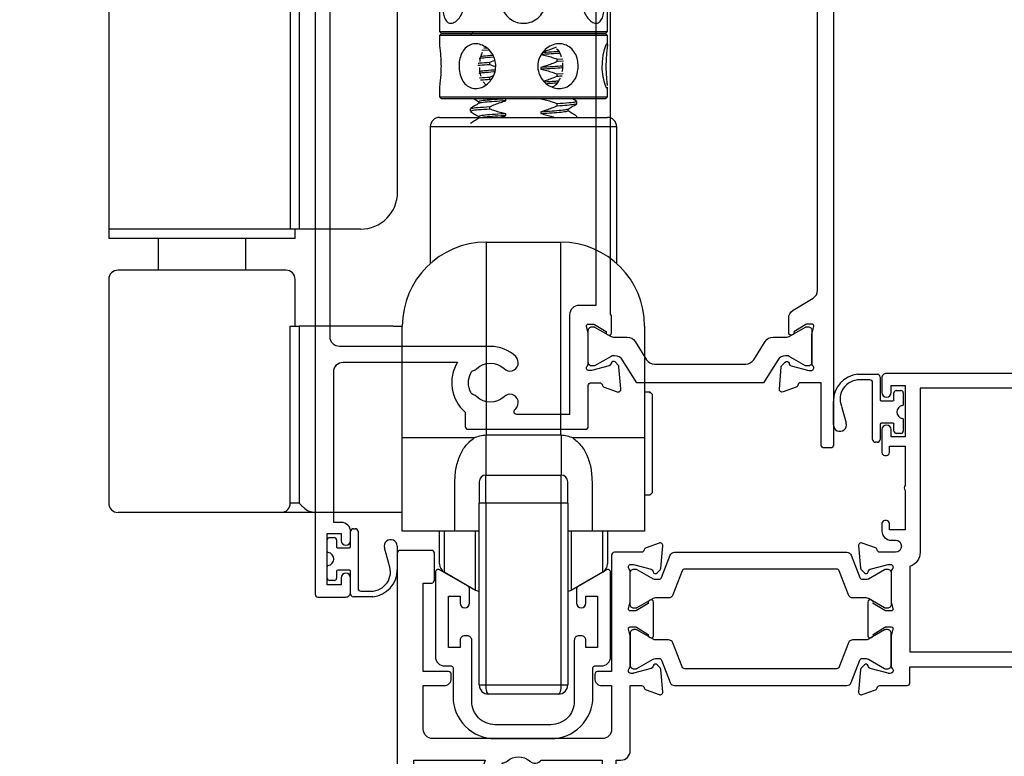
# Model space of a CAD drawing. Units: millimetres. Extents: x 0 to 1863, y -1007 to 568.
# Drawn here: x 91 to 197, y -354 to -275 of the extents above; entities that cross this region are included whole.
import ezdxf
from ezdxf import colors
from ezdxf.entities.mleader import LeaderData, LeaderLine
from ezdxf.math import Vec2, Vec3

# ---------------------------------------------------------------- set-up
doc = ezdxf.new("R2010")
doc.units = ezdxf.units.MM
doc.header["$MEASUREMENT"] = 0
for name, color, linetype in [('26370$0$APL Joinery', 2, 'Continuous'), ('26715$0$APL Joinery', 2, 'Continuous'), ('28070$0$APL Joinery', 2, 'Continuous'), ('APL Joinery', 2, 'Continuous'), ('APL Notes', 7, 'Continuous')]:
    doc.layers.add(name, color=color, linetype=linetype)
doc.styles.add('General notes', font='arial.ttf', dxfattribs={"height": 3.5})

# ---------------------------------------------------------------- blocks, each defined once
blk = doc.blocks.new('Lower Gear 2B')
at = {"layer": 'APL Joinery', "color": 8}
for p, q in [((-1215.52, -299.87), (-1215.52, -353.87)), ((-1196.04, -299.87), (-1196.04, -353.87)), ((-1195.09, -299.87), (-1195.09, -353.87)), ((-1180.02, -326.07), (-1180.02, -332.67)), ((-1162.02, -332.67), (-1162.02, -326.07)), ((-1184.52, -349.87), (-1184.52, -329.87)), ((-1180.02, -332.67), (-1179.82, -332.87)), ((-1180.02, -332.67), (-1171.02, -332.67)), ((-1171.02, -332.67), (-1162.02, -332.67)), ((-1162.22, -332.87), (-1162.02, -332.67)), ((-1179.82, -332.87), (-1180.02, -333.07)), ((-1180.02, -333.07), (-1180.02, -334.1)), ((-1167.18, -333.07), (-1180.02, -333.07)), ((-1179.82, -332.87), (-1167.26, -332.87)), ((-1171.02, -332.87), (-1179.82, -332.87)), ((-1176.41, -332.8), (-1176.72, -332.99)), ((-1162.22, -332.87), (-1171.02, -332.87)), ((-1167.26, -332.87), (-1162.22, -332.87)), ((-1162.02, -333.07), (-1167.18, -333.07)), ((-1162.02, -333.07), (-1162.22, -332.87)), ((-1162.02, -334.1), (-1162.02, -333.07)), ((-1174.64, -334.64), (-1175.49, -334.7)), ((-1175.28, -334.41), (-1174.99, -334.39)), ((-1174.64, -335.96), (-1174.08, -335.73)), ((-1167.41, -335.61), (-1166.79, -335.57)), ((-1167.41, -335.89), (-1167.41, -335.61)), ((-1166.72, -335.84), (-1167.41, -335.89)), ((-1174.64, -336.23), (-1174.64, -335.96)), ((-1169.15, -336.51), (-1169.15, -336.71)), ((-1174.64, -337.54), (-1174.23, -337.38)), ((-1174.64, -337.82), (-1174.64, -337.54)), ((-1174.49, -337.86), (-1174.64, -337.82)), ((-1167.41, -337.2), (-1166.76, -337.16)), ((-1167.41, -337.47), (-1167.41, -337.2)), ((-1180.02, -338.63), (-1180.02, -339.67)), ((-1175.33, -338.06), (-1175.04, -338.4)), ((-1162.02, -339.67), (-1162.02, -338.63)), ((-1180.02, -339.67), (-1179.82, -339.87)), ((-1180.02, -339.67), (-1167.18, -339.67)), ((-1167.26, -339.87), (-1179.82, -339.87)), ((-1172.9, -340.09), (-1172.9, -339.89)), ((-1162.22, -339.87), (-1167.26, -339.87)), ((-1167.18, -339.67), (-1162.02, -339.67)), ((-1165.33, -340.13), (-1165.75, -339.87)), ((-1162.22, -339.87), (-1162.02, -339.67)), ((-1176.73, -340.94), (-1176.73, -341.22)), ((-1175.82, -340.19), (-1175.82, -340.38)), ((-1174.64, -340.99), (-1174.64, -340.72)), ((-1167.41, -340.65), (-1167.41, -340.38)), ((-1166.22, -341.18), (-1166.22, -340.99)), ((-1165.31, -340.42), (-1165.31, -340.15)), ((-1180.02, -341.87), (-1162.02, -341.87)), ((-1175.82, -341.77), (-1175.82, -341.97)), ((-1172.9, -341.68), (-1172.9, -341.48)), ((-1169.15, -341.27), (-1169.15, -341.47)), ((-1165.31, -341.87), (-1165.31, -341.74)), ((-1181.02, -342.87), (-1181.02, -357.56)), ((-1161.02, -342.87), (-1181.02, -342.87)), ((-1161.02, -357.56), (-1161.02, -342.87)), ((-1215.52, -353.87), (-1215.52, -354.87)), ((-1196.04, -353.87), (-1215.52, -353.87)), ((-1195.09, -353.87), (-1196.04, -353.87)), ((-1195.52, -354.87), (-1195.52, -353.87)), ((-1188.52, -353.87), (-1195.09, -353.87)), ((-1195.52, -354.87), (-1215.52, -354.87)), ((-1210.23, -354.87), (-1210.23, -358.27)), ((-1200.81, -358.27), (-1200.81, -354.87)), ((-1175.02, -355.27), (-1175.02, -375.96)), ((-1175.02, -355.27), (-1167.02, -355.27)), ((-1167.02, -375.96), (-1167.02, -355.27)), ((-1196.52, -358.27), (-1214.52, -358.27)), ((-1215.52, -359.27), (-1215.52, -383.27)), ((-1195.52, -364.27), (-1195.52, -359.27)), ((-1196.04, -383.27), (-1196.04, -364.27)), ((-1196.04, -364.27), (-1195.09, -364.27)), ((-1195.09, -364.27), (-1195.09, -383.27)), ((-1185.02, -364.27), (-1195.09, -364.27)), ((-1185.02, -364.27), (-1184.02, -364.27)), ((-1184.02, -376.27), (-1184.02, -364.27)), ((-1158.02, -364.27), (-1158.02, -376.27)), ((-1157.42, -371.37), (-1158.02, -371.37)), ((-1157.22, -371.57), (-1157.42, -371.37)), ((-1157.42, -371.47), (-1157.42, -371.37)), ((-1157.22, -371.57), (-1157.22, -377.84)), ((-1175.06, -375.96), (-1175.07, -380.27)), ((-1175.06, -375.96), (-1175.02, -375.96)), ((-1175.02, -375.96), (-1167.02, -375.96)), ((-1167.02, -375.96), (-1166.99, -375.96)), ((-1166.99, -375.96), (-1166.97, -380.27)), ((-1176.32, -376.27), (-1184.02, -376.27)), ((-1184.02, -386.27), (-1184.02, -376.27)), ((-1158.02, -376.27), (-1165.73, -376.27)), ((-1158.02, -376.27), (-1158.02, -386.27)), ((-1157.22, -377.84), (-1157.22, -382.17)), ((-1175.07, -383.27), (-1175.07, -380.27)), ((-1175.07, -380.27), (-1166.97, -380.27)), ((-1166.97, -383.27), (-1166.97, -380.27)), ((-1178.39, -386.27), (-1178.39, -380.97)), ((-1175.77, -380.97), (-1175.77, -383.27)), ((-1166.27, -383.27), (-1166.27, -380.97)), ((-1163.66, -380.97), (-1163.66, -386.27)), ((-1158.02, -382.37), (-1157.42, -382.37)), ((-1157.42, -382.37), (-1157.22, -382.17)), ((-1195.09, -383.27), (-1196.04, -383.27)), ((-1175.07, -383.27), (-1175.77, -383.27)), ((-1175.77, -402.77), (-1175.77, -383.27)), ((-1166.97, -383.27), (-1175.07, -383.27)), ((-1175.07, -383.27), (-1175.07, -402.77)), ((-1166.27, -383.27), (-1166.97, -383.27)), ((-1166.97, -402.77), (-1166.97, -383.27)), ((-1166.27, -383.27), (-1166.27, -402.77)), ((-1196.99, -384.27), (-1214.52, -384.27)), ((-1193.36, -384.27), (-1196.99, -384.27)), ((-1185.02, -384.27), (-1193.36, -384.27)), ((-1184.02, -384.27), (-1185.02, -384.27)), ((-1178.39, -386.27), (-1184.02, -386.27)), ((-1180.02, -386.64), (-1180.02, -386.27)), ((-1179.52, -386.27), (-1179.52, -390.66)), ((-1175.77, -386.27), (-1178.39, -386.27)), ((-1176.16, -388.76), (-1176.16, -386.27)), ((-1163.66, -386.27), (-1166.27, -386.27)), ((-1165.89, -386.27), (-1165.89, -392.61)), ((-1158.02, -386.27), (-1163.66, -386.27)), ((-1162.52, -390.66), (-1162.52, -386.27)), ((-1162.02, -386.27), (-1162.02, -389.8)), ((-1180.02, -389.8), (-1180.02, -386.64)), ((-1176.16, -392.61), (-1176.16, -388.76)), ((-1179.52, -390.66), (-1176.16, -392.61)), ((-1165.89, -392.61), (-1162.52, -390.66)), ((-1175.77, -402.77), (-1175.07, -402.77)), ((-1175.07, -402.77), (-1166.97, -402.77)), ((-1166.97, -402.77), (-1166.27, -402.77)), ((-1167.27, -403.77), (-1174.77, -403.77))]:
    blk.add_line(p, q, dxfattribs=at)
at = {"layer": 'APL Joinery', "color": 8, "flags": 128}
for points in [[(-1162.03, -338.63), (-1162.03, -338.71), (-1162.08, -338.76), (-1162.19, -338.56), (-1162.34, -338.13), (-1162.48, -337.48), (-1162.57, -336.71), (-1162.56, -335.92), (-1162.47, -335.19), (-1162.33, -334.58), (-1162.17, -334.15), (-1162.06, -333.98), (-1162.02, -334.07), (-1162.05, -334.41), (-1162.11, -334.97), (-1162.16, -335.7), (-1162.18, -336.37), (-1162.18, -336.37)], [(-1168.94, -339.87), (-1169.15, -339.89), (-1169.15, -339.89), (-1169.15, -339.89)]]:
    blk.add_lwpolyline(points, dxfattribs=at)
at = {"layer": 'APL Joinery', "color": 8}
for centre, radius, start, end in [((-1180.02, -342.87), 1, 90, 180), ((-1162.02, -342.87), 1, 0, 90), ((-1188.52, -349.87), 4, 270, 0), ((-1175.02, -364.27), 9, 90, 180), ((-1167.02, -364.27), 9, 0, 90), ((-1214.52, -359.27), 1, 90, 180), ((-1196.52, -359.27), 1, 0, 90), ((-1175.07, -380.97), 0.7, 90, 180), ((-1166.97, -380.97), 0.7, 0, 90), ((-1214.52, -383.27), 1, 180, 270), ((-1197.02, -383.3), 0.975, 271.5699, 1.4867), ((-1179.02, -389.8), 1, 180, 240), ((-1163.02, -389.8), 1, 300, 0), ((-1175.16, -390.87), 2, 240, 252.0605), ((-1166.89, -390.87), 2, 287.9395, 300), ((-1174.77, -402.77), 1, 180, 270), ((-1167.27, -402.77), 1, 270, 0)]:
    blk.add_arc(centre, radius, start, end, dxfattribs=at)
for centre, start_param, end_param in [((-1174.77, -402.77), 1.570796, 3.141593), ((-1167.27, -402.77), 3.141593, 4.712389)]:
    blk.add_ellipse(centre, major_axis=(0, 1), ratio=0.3, start_param=start_param, end_param=end_param, dxfattribs=at)
for points, knots in [([(-1179.74, -329.37), (-1179.73, -329.11), (-1179.72, -328.58), (-1179.6, -327.87), (-1179.41, -327.32), (-1179.1, -327), (-1178.71, -326.94), (-1178.27, -327.15), (-1177.85, -327.6), (-1177.51, -328.24), (-1177.32, -329.03), (-1177.34, -329.84), (-1177.54, -330.59), (-1177.89, -331.21), (-1178.33, -331.64), (-1178.77, -331.82), (-1179.15, -331.72), (-1179.43, -331.37), (-1179.62, -330.81), (-1179.72, -330.11), (-1179.73, -329.6), (-1179.74, -329.37)], [0, 0, 0, 0, 0.052378, 0.10471, 0.158226, 0.212582, 0.265684, 0.317457, 0.369758, 0.423663, 0.47788, 0.530473, 0.582071, 0.634814, 0.68907, 0.742896, 0.795074, 0.846908, 0.900132, 0.954501, 1, 1, 1, 1]), ([(-1173.42, -329.37), (-1173.4, -329.11), (-1173.35, -328.58), (-1172.95, -327.87), (-1172.36, -327.32), (-1171.6, -327), (-1170.79, -326.94), (-1170.01, -327.15), (-1169.35, -327.6), (-1168.85, -328.24), (-1168.6, -329.03), (-1168.62, -329.84), (-1168.9, -330.59), (-1169.41, -331.21), (-1170.1, -331.64), (-1170.91, -331.82), (-1171.71, -331.72), (-1172.43, -331.37), (-1173, -330.81), (-1173.36, -330.11), (-1173.4, -329.6), (-1173.42, -329.37)], [0, 0, 0, 0, 0.052378, 0.10471, 0.158226, 0.212582, 0.265684, 0.317457, 0.369758, 0.423663, 0.47788, 0.530473, 0.582071, 0.634814, 0.68907, 0.742896, 0.795074, 0.846908, 0.900132, 0.954501, 1, 1, 1, 1]), ([(-1164.71, -329.37), (-1164.69, -329.11), (-1164.65, -328.58), (-1164.37, -327.87), (-1163.97, -327.32), (-1163.52, -327), (-1163.1, -326.94), (-1162.76, -327.15), (-1162.52, -327.6), (-1162.37, -328.24), (-1162.31, -329.03), (-1162.31, -329.84), (-1162.39, -330.59), (-1162.54, -331.21), (-1162.8, -331.64), (-1163.16, -331.82), (-1163.58, -331.72), (-1164.02, -331.37), (-1164.41, -330.81), (-1164.67, -330.11), (-1164.7, -329.6), (-1164.71, -329.37)], [0, 0, 0, 0, 0.052378, 0.10471, 0.158226, 0.212582, 0.265684, 0.317457, 0.369758, 0.423663, 0.47788, 0.530473, 0.582071, 0.634814, 0.68907, 0.742896, 0.795074, 0.846908, 0.900132, 0.954501, 1, 1, 1, 1]), ([(-1180.02, -334.1), (-1180.02, -334.19), (-1180.01, -334.38), (-1179.94, -334.95), (-1179.88, -335.64), (-1179.87, -336.15), (-1179.87, -336.37)], [0, 0, 0, 0, 0.234663, 0.500742, 0.772541, 1, 1, 1, 1]), ([(-1173.99, -336.37), (-1174.02, -336.64), (-1174.07, -337.17), (-1174.45, -337.88), (-1175, -338.43), (-1175.67, -338.75), (-1176.35, -338.81), (-1176.95, -338.6), (-1177.44, -338.15), (-1177.78, -337.51), (-1177.95, -336.72), (-1177.94, -335.91), (-1177.75, -335.16), (-1177.4, -334.54), (-1176.88, -334.11), (-1176.25, -333.93), (-1175.58, -334.03), (-1174.93, -334.38), (-1174.4, -334.94), (-1174.05, -335.64), (-1174.01, -336.15), (-1173.99, -336.37)], [0, 0, 0, 0, 0.052378, 0.10471, 0.158226, 0.212582, 0.265684, 0.317457, 0.369758, 0.423663, 0.47788, 0.530473, 0.582071, 0.634814, 0.68907, 0.742896, 0.795074, 0.846908, 0.900132, 0.954501, 1, 1, 1, 1]), ([(-1165.15, -336.37), (-1165.17, -336.64), (-1165.21, -337.17), (-1165.52, -337.88), (-1166.01, -338.43), (-1166.66, -338.75), (-1167.39, -338.81), (-1168.11, -338.6), (-1168.76, -338.15), (-1169.25, -337.51), (-1169.51, -336.72), (-1169.49, -335.91), (-1169.2, -335.16), (-1168.7, -334.54), (-1168.03, -334.11), (-1167.28, -333.93), (-1166.57, -334.03), (-1165.95, -334.38), (-1165.48, -334.94), (-1165.2, -335.64), (-1165.16, -336.15), (-1165.15, -336.37)], [0, 0, 0, 0, 0.052378, 0.10471, 0.158226, 0.212582, 0.265684, 0.317457, 0.369759, 0.423663, 0.47788, 0.530473, 0.582071, 0.634814, 0.68907, 0.742896, 0.795074, 0.846908, 0.900132, 0.954501, 1, 1, 1, 1]), ([(-1167.24, -334.8), (-1167.34, -334.81), (-1167.68, -334.84), (-1168.31, -334.88), (-1168.83, -334.91), (-1168.95, -334.91)], [0, 0, 0, 0, 0.242895, 0.817306, 1, 1, 1, 1]), ([(-1167.52, -334.34), (-1167.68, -334.41), (-1168.03, -334.55), (-1168.49, -334.72), (-1168.79, -334.81), (-1168.89, -334.84)], [0, 0, 0, 0, 0.356442, 0.77038, 1, 1, 1, 1]), ([(-1166.95, -335.39), (-1166.96, -335.34), (-1167.03, -335.06), (-1167.2, -334.74), (-1167.43, -334.55), (-1167.49, -334.51)], [0, 0, 0, 0, 0.118974, 0.774621, 1, 1, 1, 1]), ([(-1174.22, -335.41), (-1174.24, -335.41), (-1174.73, -335.44), (-1175.32, -335.51), (-1175.8, -335.57), (-1175.79, -335.6), (-1175.79, -335.6)], [0, 0, 0, 0, 0.014372, 0.492796, 0.967148, 1, 1, 1, 1]), ([(-1175.44, -334.92), (-1175.48, -334.99), (-1175.63, -335.24), (-1175.68, -335.6), (-1175.72, -335.86)], [0, 0, 0, 0, 0.250825, 1, 1, 1, 1]), ([(-1174.31, -335.22), (-1174.69, -335.25), (-1175.32, -335.3), (-1175.52, -335.34), (-1175.61, -335.36)], [0, 0, 0, 0, 0.603222, 1, 1, 1, 1]), ([(-1167.13, -334.99), (-1167.27, -335), (-1167.64, -335.04), (-1168.38, -335.08), (-1168.96, -335.11), (-1169.15, -335.12)], [0, 0, 0, 0, 0.27359, 0.760333, 1, 1, 1, 1]), ([(-1169.15, -335.12), (-1168.94, -335.17), (-1168.54, -335.26), (-1167.96, -335.42), (-1167.59, -335.55), (-1167.41, -335.61)], [0, 0, 0, 0, 0.3536344, 0.6765125, 1, 1, 1, 1]), ([(-1167.41, -335.89), (-1167.61, -335.97), (-1167.99, -336.13), (-1168.57, -336.34), (-1168.96, -336.45), (-1169.15, -336.51)], [0, 0, 0, 0, 0.345698, 0.672558, 1, 1, 1, 1]), ([(-1179.87, -336.37), (-1179.87, -336.64), (-1179.88, -337.17), (-1179.95, -337.87), (-1180.01, -338.4), (-1180.02, -338.56), (-1180.02, -338.63)], [0, 0, 0, 0, 0.26238, 0.524528, 0.792609, 1, 1, 1, 1]), ([(-1174.64, -336.23), (-1175.02, -336.25), (-1175.53, -336.28), (-1175.83, -336.31), (-1175.91, -336.32)], [0, 0, 0, 0, 0.738185, 1, 1, 1, 1]), ([(-1175.9, -336.05), (-1175.83, -336.04), (-1175.54, -336.01), (-1175.03, -335.98), (-1174.64, -335.96)], [0, 0, 0, 0, 0.226418, 1, 1, 1, 1]), ([(-1174.06, -336.79), (-1174.11, -336.79), (-1174.62, -336.82), (-1175.26, -336.88), (-1175.8, -336.96), (-1175.77, -337), (-1175.76, -337.01)], [0, 0, 0, 0, 0.041115, 0.423213, 0.804375, 1, 1, 1, 1]), ([(-1175.74, -336.52), (-1175.74, -336.57), (-1175.75, -336.87), (-1175.7, -337.2), (-1175.61, -337.42), (-1175.61, -337.43)], [0, 0, 0, 0, 0.17466, 0.93001, 1, 1, 1, 1]), ([(-1174, -336.44), (-1174.03, -336.43), (-1174.24, -336.37), (-1174.45, -336.29), (-1174.64, -336.23)], [0, 0, 0, 0, 0.12581, 1, 1, 1, 1]), ([(-1166.81, -336.34), (-1166.84, -336.35), (-1167.06, -336.38), (-1167.85, -336.44), (-1168.72, -336.49), (-1169.15, -336.51)], [0, 0, 0, 0, 0.087638, 0.55293, 1, 1, 1, 1]), ([(-1166.81, -336.54), (-1166.84, -336.55), (-1167.06, -336.58), (-1167.85, -336.64), (-1168.72, -336.69), (-1169.15, -336.71)], [0, 0, 0, 0, 0.090051, 0.554112, 1, 1, 1, 1]), ([(-1169.15, -336.71), (-1168.94, -336.76), (-1168.54, -336.84), (-1167.96, -337.01), (-1167.59, -337.14), (-1167.41, -337.2)], [0, 0, 0, 0, 0.353634, 0.676511, 1, 1, 1, 1]), ([(-1166.86, -336.95), (-1166.84, -336.87), (-1166.76, -336.58), (-1166.79, -336.26), (-1166.81, -336.02)], [0, 0, 0, 0, 0.2757092, 1, 1, 1, 1]), ([(-1162.18, -336.37), (-1162.18, -336.64), (-1162.16, -337.17), (-1162.1, -337.86), (-1162.04, -338.31), (-1162.04, -338.43), (-1162.04, -338.46)], [0, 0, 0, 0, 0.308119, 0.615967, 0.930781, 1, 1, 1, 1]), ([(-1174.09, -336.99), (-1174.13, -336.99), (-1174.63, -337.02), (-1175.24, -337.08), (-1175.77, -337.15), (-1175.76, -337.18), (-1175.76, -337.19)], [0, 0, 0, 0, 0.036331, 0.471182, 0.904968, 1, 1, 1, 1]), ([(-1175.73, -337.62), (-1175.71, -337.62), (-1175.45, -337.59), (-1175.03, -337.57), (-1174.64, -337.54)], [0, 0, 0, 0, 0.093282, 1, 1, 1, 1]), ([(-1174.64, -337.82), (-1174.97, -337.84), (-1175.35, -337.86), (-1175.59, -337.88), (-1175.62, -337.88)], [0, 0, 0, 0, 0.891865, 1, 1, 1, 1]), ([(-1167.41, -337.47), (-1167.61, -337.56), (-1167.99, -337.71), (-1168.46, -337.89), (-1168.74, -337.97), (-1168.82, -338)], [0, 0, 0, 0, 0.42402, 0.824937, 1, 1, 1, 1]), ([(-1167.26, -337.97), (-1167.4, -337.99), (-1167.78, -338.02), (-1168.39, -338.06), (-1168.77, -338.08)], [0, 0, 0, 0, 0.390163, 1, 1, 1, 1]), ([(-1167.98, -338.6), (-1167.94, -338.58), (-1167.68, -338.51), (-1167.34, -338.18), (-1167.14, -337.8), (-1167.05, -337.62)], [0, 0, 0, 0, 0.10481, 0.579992, 1, 1, 1, 1]), ([(-1166.86, -337.44), (-1166.94, -337.44), (-1167.09, -337.46), (-1167.31, -337.47), (-1167.41, -337.47)], [0, 0, 0, 0, 0.515533, 1, 1, 1, 1]), ([(-1167.41, -338.19), (-1167.51, -338.2), (-1167.79, -338.22), (-1168.24, -338.25), (-1168.53, -338.26)], [0, 0, 0, 0, 0.360872, 1, 1, 1, 1]), ([(-1167.98, -338.6), (-1167.98, -338.6), (-1167.97, -338.6), (-1167.96, -338.61), (-1167.96, -338.61)], [0, 0, 0, 0, 0.7147247, 1, 1, 1, 1]), ([(-1176.41, -339.84), (-1176.36, -339.87), (-1176.16, -339.99), (-1175.96, -340.11), (-1175.81, -340.21)], [0, 0, 0, 0, 0.241699, 1, 1, 1, 1]), ([(-1172.9, -339.89), (-1173.33, -339.92), (-1174.22, -339.97), (-1175.22, -340.05), (-1175.8, -340.13), (-1175.76, -340.17), (-1175.75, -340.19)], [0, 0, 0, 0, 0.2622468, 0.5351846, 0.8433863, 1, 1, 1, 1]), ([(-1172.9, -340.09), (-1173.33, -340.12), (-1174.22, -340.17), (-1175.21, -340.25), (-1175.76, -340.32), (-1175.75, -340.36), (-1175.75, -340.36)], [0, 0, 0, 0, 0.286487, 0.584654, 0.921344, 1, 1, 1, 1]), ([(-1174.64, -340.72), (-1174.44, -340.64), (-1174.06, -340.48), (-1173.48, -340.27), (-1173.09, -340.15), (-1172.9, -340.09)], [0, 0, 0, 0, 0.345696, 0.672558, 1, 1, 1, 1]), ([(-1169.15, -339.89), (-1168.94, -339.93), (-1168.54, -340.02), (-1167.96, -340.19), (-1167.59, -340.31), (-1167.41, -340.38)], [0, 0, 0, 0, 0.3536344, 0.6765125, 1, 1, 1, 1]), ([(-1175.8, -340.36), (-1175.95, -340.46), (-1176.26, -340.65), (-1176.57, -340.83), (-1176.72, -340.93)], [0, 0, 0, 0, 0.499558, 1, 1, 1, 1]), ([(-1174.64, -340.99), (-1175.07, -341.02), (-1175.93, -341.07), (-1176.63, -341.15), (-1176.67, -341.2), (-1176.69, -341.22)], [0, 0, 0, 0, 0.359992, 0.72243, 1, 1, 1, 1]), ([(-1176.67, -340.93), (-1176.65, -340.91), (-1176.58, -340.88), (-1175.94, -340.8), (-1175.1, -340.75), (-1174.64, -340.72)], [0, 0, 0, 0, 0.226251, 0.5819, 1, 1, 1, 1]), ([(-1172.9, -341.48), (-1173.1, -341.44), (-1173.5, -341.35), (-1174.08, -341.18), (-1174.45, -341.06), (-1174.64, -340.99)], [0, 0, 0, 0, 0.353635, 0.676511, 1, 1, 1, 1]), ([(-1167.41, -340.65), (-1167.61, -340.73), (-1167.99, -340.89), (-1168.57, -341.1), (-1168.96, -341.22), (-1169.15, -341.27)], [0, 0, 0, 0, 0.345697, 0.672558, 1, 1, 1, 1]), ([(-1166.29, -341), (-1166.31, -341.01), (-1166.36, -341.05), (-1166.93, -341.13), (-1167.88, -341.21), (-1168.73, -341.25), (-1169.15, -341.27)], [0, 0, 0, 0, 0.1705026, 0.4519118, 0.7313206, 1, 1, 1, 1]), ([(-1166.24, -341.18), (-1166.27, -341.2), (-1166.32, -341.25), (-1166.93, -341.33), (-1167.88, -341.41), (-1168.73, -341.45), (-1169.15, -341.47)], [0, 0, 0, 0, 0.2247975, 0.4877871, 0.7489071, 1, 1, 1, 1]), ([(-1167.41, -340.38), (-1166.96, -340.35), (-1166.07, -340.29), (-1165.39, -340.21), (-1165.37, -340.17), (-1165.37, -340.15)], [0, 0, 0, 0, 0.374722, 0.751281, 1, 1, 1, 1]), ([(-1165.34, -340.42), (-1165.33, -340.43), (-1165.27, -340.45), (-1165.57, -340.5), (-1166.25, -340.58), (-1167.02, -340.63), (-1167.41, -340.65)], [0, 0, 0, 0, 0.055619, 0.365833, 0.684739, 1, 1, 1, 1]), ([(-1166.24, -341), (-1166.09, -340.91), (-1165.78, -340.72), (-1165.48, -340.53), (-1165.33, -340.44)], [0, 0, 0, 0, 0.499956, 1, 1, 1, 1]), ([(-1165.33, -341.72), (-1165.48, -341.63), (-1165.78, -341.44), (-1166.09, -341.26), (-1166.24, -341.16)], [0, 0, 0, 0, 0.500057, 1, 1, 1, 1]), ([(-1176.72, -341.23), (-1176.57, -341.33), (-1176.26, -341.51), (-1175.96, -341.7), (-1175.81, -341.79)], [0, 0, 0, 0, 0.501894, 1, 1, 1, 1]), ([(-1175.81, -341.96), (-1175.96, -342.05), (-1176.26, -342.24), (-1176.57, -342.42), (-1176.72, -342.52)], [0, 0, 0, 0, 0.499994, 1, 1, 1, 1]), ([(-1172.9, -341.48), (-1172.96, -341.48), (-1173.5, -341.51), (-1174.45, -341.57), (-1175.38, -341.66), (-1175.84, -341.73), (-1175.78, -341.77), (-1175.76, -341.78)], [0, 0, 0, 0, 0.036565, 0.316346, 0.607725, 0.895982, 1, 1, 1, 1]), ([(-1172.9, -341.68), (-1172.96, -341.68), (-1173.5, -341.71), (-1174.42, -341.77), (-1175.21, -341.84), (-1175.38, -341.87), (-1175.41, -341.87)], [0, 0, 0, 0, 0.055514, 0.480288, 0.92267, 1, 1, 1, 1]), ([(-1173.51, -341.87), (-1173.5, -341.87), (-1173.3, -341.8), (-1173.09, -341.74), (-1172.9, -341.68)], [0, 0, 0, 0, 0.059584, 1, 1, 1, 1]), ([(-1169.15, -341.47), (-1168.94, -341.52), (-1168.54, -341.61), (-1168.05, -341.75), (-1167.77, -341.84), (-1167.68, -341.87)], [0, 0, 0, 0, 0.418887, 0.801341, 1, 1, 1, 1]), ([(-1176.32, -376.27), (-1176.12, -376.18), (-1175.72, -376.01), (-1175.27, -375.98), (-1175.06, -375.96)], [0, 0, 0, 0, 0.506071, 1, 1, 1, 1]), ([(-1166.99, -375.96), (-1166.77, -375.98), (-1166.33, -376.01), (-1165.93, -376.19), (-1165.73, -376.27)], [0, 0, 0, 0, 0.496305, 1, 1, 1, 1]), ([(-1178.39, -380.97), (-1178.36, -380.47), (-1178.31, -379.49), (-1177.87, -378.16), (-1177.25, -377.02), (-1176.62, -376.51), (-1176.32, -376.27)], [0, 0, 0, 0, 0.28098, 0.5454, 0.78615, 1, 1, 1, 1]), ([(-1165.73, -376.27), (-1165.43, -376.51), (-1164.8, -377.02), (-1164.17, -378.16), (-1163.74, -379.5), (-1163.69, -380.47), (-1163.66, -380.97)], [0, 0, 0, 0, 0.213839, 0.454935, 0.72023, 1, 1, 1, 1]), ([(-1195.09, -383.27), (-1195.09, -383.28), (-1194.89, -383.48), (-1194.53, -383.84), (-1193.93, -384.21), (-1193.53, -384.26), (-1193.36, -384.27)], [0, 0, 0, 0, 0.003084, 0.413271, 0.752251, 1, 1, 1, 1])]:
    blk.add_open_spline(points, degree=3, knots=knots, dxfattribs=at)
blk = doc.blocks.new('9210121c')
at = {"layer": 'APL Joinery', "color": 252, "linetype": 'Continuous'}
for p, q in [((-2.3, -1.25), (-2.3, -0.75)), ((-2.05, -0.5), (-0.82, -0.5)), ((0.82, -0.5), (2.05, -0.5)), ((2.3, -0.75), (2.3, -1.25)), ((-1.32, -1.5), (-2.05, -1.5)), ((-1.2, -2.15), (-1.2, -1.62)), ((1.2, -1.62), (1.2, -2.15)), ((2.05, -1.5), (1.33, -1.5)), ((-3.75, -3), (-3.7, -3)), ((-3.7, -3), (-1.32, -3)), ((-1.2, -2.87), (-1.2, -2.15)), ((1.2, -2.15), (1.2, -2.87)), ((1.33, -3), (2.95, -3)), ((-4.05, -5.4), (-4.05, -3.3)), ((-3.45, -4.1), (-3.45, -5.2)), ((2.95, -3.8), (-3.15, -3.8)), ((3.25, -3.3), (3.25, -3.5)), ((-0.62, -7.14), (-0.49, -7.1)), ((-0.49, -7.1), (1.2, -6.63)), ((1.38, -8), (-1.17, -8))]:
    blk.add_line(p, q, dxfattribs=at)
for centre, radius, start, end in [((-2.05, -0.75), 0.25, 90, 180), ((-0.82, -0.62), 0.125, 8.7147, 90), ((0, -0.5), 0.7, 188.7147, 351.2853), ((0.82, -0.62), 0.125, 90, 171.2853), ((2.05, -0.75), 0.25, 0, 90), ((-2.05, -1.25), 0.25, 180, 270), ((-1.32, -1.62), 0.125, 0, 90), ((1.33, -1.62), 0.125, 90, 180), ((2.05, -1.25), 0.25, 270, 360), ((-3.75, -3.3), 0.3, 90, 180.0114), ((-1.32, -2.87), 0.125, 270, 360), ((1.33, -2.87), 0.125, 180, 270), ((2.95, -3.3), 0.3, 0, 90), ((-3.15, -4.1), 0.3, 90, 180), ((2.95, -3.5), 0.3, 270, 360), ((-1.38, -5.21), 2.07, 179.6369, 291.6281), ((-1.17, -5.1), 2.9, 185.8462, 269.943), ((1.38, -7.3), 0.7, 269.9877, 105.6604)]:
    blk.add_arc(centre, radius, start, end, dxfattribs=at)
blk = doc.blocks.new('26370$0$19832')
at = {"layer": '26370$0$APL Joinery'}
for points in [[(-29.2, 27.23, -0.6885), (-29, 27.75), (-28.84, 27.75, -0.065543), (-28.76, 27.74), (-26.85, 27.23, -0.267949), (-26.67, 27.05), (-26.64, 26.94, 0.57735), (-26.22, 26.83), (-25.9, 27.16, 0.176327), (-25.81, 27.34), (-25.6, 29.73, 0.548619), (-26, 30.03), (-27.4, 29.52, 0.265514), (-27.59, 29.3, -0.361398), (-27.89, 29.05), (-35.68, 29.05, 0.198912), (-35.89, 28.96), (-36.51, 28.34, 0.198912), (-36.6, 28.13), (-36.6, 27.55, 0.414214), (-36.3, 27.25), (-31.1, 27.25), (-31.1, 24.25), (-38.8, 24.25, 0.414214), (-39.1, 23.95), (-39.1, 23.25), (-52.4, 23.25), (-52.4, 27.25), (-50.9, 27.25, 0.414214), (-50.6, 27.55), (-50.6, 28.13, 0.198912), (-50.69, 28.34), (-51.51, 29.16, 0.198912), (-51.72, 29.25), (-53.6, 29.25, 0.414214), (-53.9, 28.95), (-53.9, -51.45, 0.414214), (-53.6, -51.75), (-50.6, -51.75, 0.414214), (-50.1, -51.25), (-50.1, -49.7, 1), (-51.1, -49.7), (-51.1, -50.45), (-52.6, -50.45), (-52.6, -44.95), (-51.1, -44.95), (-51.1, -45.7, 1), (-50.1, -45.7), (-50.1, -44.75, 0.414214), (-51.1, -43.75), (-51.9, -43.75), (-51.9, -27.55, -0.414214), (-50.9, -26.55), (-38.62, -26.55, 0.371035), (-37.8, -31.9), (-37.8, -33.45, 0.414214), (-37.5, -33.75), (-24.9, -33.75, 0.414214), (-24.6, -33.45), (-24.6, -29.05, -0.414248), (-24.3, -28.75), (-23.39, -28.75, -0.361398), (-23.09, -28.99, 0.265514), (-22.9, -29.22), (-21.5, -29.73, 0.548619), (-21.1, -29.42), (-21.31, -27.04, 0.176327), (-21.4, -26.85), (-21.72, -26.52, 0.57735), (-22.14, -26.64), (-22.17, -26.75, -0.267949), (-22.35, -26.92), (-24.26, -27.44, -0.065543), (-24.34, -27.45), (-24.5, -27.45, -0.6885), (-24.7, -26.92, 0.213422), (-24.6, -26.7), (-24.6, -23.49, 0.063254), (-24.61, -23.41), (-24.79, -22.7, -0.490314), (-24.6, -22.45), (-24.08, -22.45, -0.137872), (-23.93, -22.49), (-22.67, -23.26, 0.361115), (-22.57, -23.56), (-22.48, -23.61, 0.585524), (-22.1, -23.4), (-22.1, -21.83, 0.113237), (-22.2, -21.39), (-22.2, 17.38, 0.198912), (-22.49, 18.09), (-26.6, 22.19), (-26.6, 23.71, 0.585524), (-26.98, 23.92), (-27.07, 23.87, 0.361115), (-27.17, 23.57), (-28.43, 22.8, -0.137872), (-28.58, 22.75), (-29.1, 22.75, -0.490314), (-29.29, 23), (-29.11, 23.72, 0.063254), (-29.1, 23.79), (-29.1, 27.01, 0.213422)], [(-36.56, -30.25, 0.114784), (-36.91, -30.04, -0.20211), (-37.21, -29.79, -0.233326), (-37.21, -27.71, -0.20211), (-36.91, -27.45, 0.114784), (-36.56, -27.24, -0.406262), (-33.64, -27.24, 1), (-32.38, -25.95, 0.195364), (-35.1, -24.85), (-51.3, -24.85, -0.414214), (-52.3, -23.85), (-52.3, 21.65), (-39.8, 21.65, -0.501863), (-38.84, 20.37, 0.271782), (-37.9, 16.53, 1), (-36.61, 17.79, -0.406262), (-36.6, 20.72, 0.114784), (-36.39, 21.07, -0.20211), (-36.14, 21.36, -0.233326), (-34.06, 21.36, -0.20211), (-33.81, 21.07, 0.114784), (-33.59, 20.72, -0.406262), (-33.6, 17.79, 1), (-32.31, 16.53, 0.222059), (-31.22, 19.65, -0.44448), (-30.23, 20.75), (-27.84, 20.75, -0.198912), (-27.13, 20.46), (-24.09, 17.42, -0.198912), (-23.8, 16.72), (-23.8, -20.45), (-25.6, -20.45, 0.414214), (-26.6, -21.45), (-26.6, -32.15), (-32.27, -32.15, -0.684518), (-32.47, -31.63, 0.007821), (-32.38, -31.54, 1), (-33.64, -30.25, -0.406262)]]:
    blk.add_lwpolyline(points, format="xyb", close=True, dxfattribs=at)
blk = doc.blocks.new('26370$0$19833')
at = {"layer": '26370$0$APL Joinery'}
blk.add_lwpolyline([(18.6, 25.71, -0.585524), (18.98, 25.92), (19.07, 25.87, -0.361115), (19.17, 25.57), (20.43, 24.8, 0.137872), (20.58, 24.76), (21.1, 24.76, 0.490314), (21.29, 25.01), (21.11, 25.72, -0.063254), (21.1, 25.8), (21.1, 29.01, -0.213422), (21.2, 29.23, 0.6885), (21, 29.76), (20.84, 29.76, 0.065543), (20.76, 29.75), (18.85, 29.23, 0.267949), (18.67, 29.06), (18.64, 28.95, -0.57735), (18.22, 28.83), (17.9, 29.16, -0.176327), (17.81, 29.35), (17.6, 31.73, -0.548619), (18, 32.04), (19.4, 31.53, -0.265514), (19.59, 31.3, 0.361398), (19.89, 31.06), (22.4, 31.06), (22.4, 42.26), (20.9, 42.26, -0.414214), (20.1, 43.06), (20.1, 44.21, -1), (21.1, 44.21), (21.1, 43.46), (22.6, 43.46), (22.6, 48.96), (21.1, 48.96), (21.1, 48.21, -1), (20.1, 48.21), (20.1, 49.76, -0.414214), (20.6, 50.26), (23.6, 50.26, -0.414214), (23.9, 49.96), (23.9, -33.44, -0.414214), (23.6, -33.74), (22.9, -33.74, -0.414214), (22.6, -33.44), (22.6, -26.74), (20.39, -26.74, 0.361398), (20.09, -26.99, -0.265514), (19.9, -27.22), (18.5, -27.72, -0.548619), (18.1, -27.42), (18.31, -25.03, -0.176327), (18.4, -24.85), (18.72, -24.52, -0.57735), (19.14, -24.63), (19.17, -24.74, 0.267949), (19.35, -24.92), (21.26, -25.43, 0.065543), (21.34, -25.44), (21.5, -25.44, 0.6885), (21.7, -24.92, -0.213422), (21.6, -24.7), (21.6, -21.48, -0.063254), (21.61, -21.41), (21.79, -20.69, 0.490314), (21.6, -20.44), (21.08, -20.44, 0.137872), (20.93, -20.49), (19.67, -21.26, -0.361115), (19.57, -21.56), (19.48, -21.61, -0.585524), (19.1, -21.4), (19.1, -19.82, -0.261413), (19.58, -18.97), (21.72, -17.66, 0.261413), (22.2, -16.81), (22.2, 20.82, 0.261413), (21.72, 21.67), (19.08, 23.28, -0.261413), (18.6, 24.14)], format="xyb", close=True, dxfattribs=at)
blk = doc.blocks.new('26370$0$9100375')
at = {"layer": '26370$0$APL Joinery', "color": 8}
blk.add_lwpolyline([(21.17, -0.75, 0.258618), (20.32, -1.22), (18.8, -3.65), (5.2, -3.65), (3.68, -1.22, 0.258618), (2.83, -0.75), (2.7, -0.75, 0.131652), (2.45, -0.82), (0.68, -1.84, -0.131652), (0.63, -1.85), (0.4, -1.85, -0.414214), (0, -1.45), (0, 1.95, -0.414214), (0.4, 2.35), (0.63, 2.35, -0.131652), (0.68, 2.33), (2.45, 1.31, 0.131652), (2.7, 1.25), (4.18, 1.25, -0.258618), (5.02, 0.78), (6.25, -1.18, 0.258618), (7.1, -1.65), (16.9, -1.65, 0.258618), (17.75, -1.18), (18.98, 0.78, -0.258618), (19.82, 1.25), (21.3, 1.25, 0.131652), (21.55, 1.31), (23.32, 2.33, -0.131652), (23.37, 2.35), (23.6, 2.35, -0.414214), (24, 1.95), (24, -1.45, -0.414214), (23.6, -1.85), (23.37, -1.85, -0.131652), (23.32, -1.84), (21.55, -0.82, 0.131652), (21.3, -0.75)], format="xyb", close=True, dxfattribs=at)
blk = doc.blocks.new('26370')
at = {"layer": '26370$0$APL Joinery'}
for name, p in [('26370$0$19833', (-31.6, 29.79)), ('26370$0$19832', (-9.4, 31.8)), ('26370$0$9100375', (-34, 6.7))]:
    blk.add_blockref(name, p, dxfattribs=at)
blk = doc.blocks.new('26715')
at = {"layer": '26715$0$APL Joinery', "ltscale": 0.2}
blk.add_lwpolyline([(-10, 2.3), (-4, 2.3, 0.414214), (0.5, 6.8), (0.5, 9.9, -0.414214), (0.7, 10.1), (1.4, 10.1, 0.414214), (2.4, 11.1), (2.4, 20.15, 0.57735), (1.95, 20.41), (-1.1, 18.65, 0.267949), (-1.25, 18.39), (-1.25, 16.85, 1), (-0.25, 16.85), (-0.25, 17.6), (1, 17.6), (1, 12.1), (-0.25, 12.1), (-0.25, 12.85, 0.414214), (-0.75, 13.35), (-1, 13.35, 0.414214), (-1.5, 12.85), (-1.5, 6.3, -0.414214), (-4, 3.8), (-10, 3.8, -0.414214), (-12.5, 6.3), (-12.5, 12.85, 0.414214), (-13, 13.35), (-13.25, 13.35, 0.414214), (-13.75, 12.85), (-13.75, 12.1), (-15, 12.1), (-15, 17.6), (-13.75, 17.6), (-13.75, 16.85, 1), (-12.75, 16.85), (-12.75, 18.39, 0.267949), (-12.9, 18.65), (-15.95, 20.41, 0.57735), (-16.4, 20.15), (-16.4, 11.1, 0.414214), (-15.4, 10.1), (-14.7, 10.1, -0.414214), (-14.5, 9.9), (-14.5, 6.8, 0.414214)], format="xyb", close=True, dxfattribs=at)
blk = doc.blocks.new('28070$0$35306')
at = {"layer": '28070$0$APL Joinery'}
blk.add_lwpolyline([(-1, -18.65, 0.414214), (0, -17.65), (0, -10.65), (1.21, -10.65, -0.361398), (1.51, -10.89, 0.265514), (1.7, -11.12), (3.1, -11.63, 0.548619), (3.5, -11.32), (3.29, -8.93, 0.176327), (3.2, -8.75), (2.88, -8.42, 0.57735), (2.46, -8.53), (2.43, -8.65, -0.267949), (2.25, -8.82), (0.34, -9.34, -0.065543), (0.26, -9.35), (0.1, -9.35, -0.6885), (-0.1, -8.82, 0.213422), (0, -8.6), (0, -5.38, 0.063254), (-0.01, -5.31), (-0.19, -4.6, -0.490314), (0, -4.35), (0.52, -4.35, -0.137872), (0.67, -4.39), (1.93, -5.16, 0.361115), (2.03, -5.46), (2.12, -5.51, 0.585524), (2.5, -5.3), (2.5, -1.69, 0.585524), (2.12, -1.48), (2.03, -1.53, 0.361115), (1.93, -1.83), (0.67, -2.6, -0.137872), (0.52, -2.65), (0, -2.65, -0.490314), (-0.19, -2.4), (-0.01, -1.68, 0.063254), (0, -1.61), (0, 1.61, 0.213422), (-0.1, 1.83, -0.6885), (0.1, 2.35), (0.26, 2.35, -0.065543), (0.34, 2.34), (2.25, 1.83, -0.267949), (2.43, 1.65), (2.46, 1.54, 0.57735), (2.88, 1.43), (3.2, 1.76, 0.176327), (3.29, 1.94), (3.5, 4.33, 0.548619), (3.1, 4.64), (1.7, 4.13, 0.265514), (1.51, 3.9, -0.361398), (1.21, 3.65), (-1.7, 3.65, 0.414214), (-2, 3.35), (-2, -9.15), (-3.5, -9.15, 0.414214), (-3.8, -9.45), (-3.8, -9.9, 0.414214), (-3.05, -10.65), (-2, -10.65), (-2, -15.35, -0.414214), (-3, -16.35), (-21.2, -16.35, -0.414214), (-22.2, -15.35), (-22.2, -10.65), (-19.95, -10.65, 0.414214), (-19.2, -9.9), (-19.2, -9.45, 0.414214), (-19.5, -9.15), (-22.2, -9.15), (-22.2, 0.35), (-21.3, 0.35, 0.414214), (-21, 0.65), (-21, 3.55, 0.414214), (-21.3, 3.85), (-24.7, 3.85, 0.414214), (-25, 3.55), (-25, -26.85, 0.414214), (-24.7, -27.15), (-21.2, -27.15, 0.267949), (-20.5, -26.75), (-19.84, -25.6, 0.57735), (-20.1, -25.15), (-20.5, -25.15), (-20.5, -24.45, 0.414214), (-20.8, -24.15), (-21.1, -24.15, 0.414214), (-21.4, -24.45), (-21.4, -25.15), (-23.2, -25.15), (-23.2, -18.65), (-15.55, -18.65, 0.307635), (-14.7, -22.89), (-14.7, -23.85, 0.414214), (-14.4, -24.15), (-12.4, -24.15), (-12, -23.75), (-11.6, -24.15), (-8.3, -24.15, 0.414214), (-8, -23.85), (-8, -23.15, 0.414214), (-8.6, -22.55), (-9.12, -22.55, -0.45321), (-9.42, -22.21, 0.69989), (-10.75, -21.51, -0.380492), (-13.21, -21.54, 0.143225), (-13.67, -21.33, -0.319334), (-13.67, -18.96, 0.143225), (-13.21, -18.75, -0.380492), (-10.75, -18.78, 0.454034), (-9.55, -18.65), (-3, -18.65), (-3, -22.55), (-3.2, -22.55, 0.57735), (-3.46, -23), (-2.8, -24.14), (-2.8, -26.85, 0.414214), (-2.5, -27.15), (-1.8, -27.15, 0.414214), (-1.5, -26.85), (-1.5, -18.65)], format="xyb", close=True, dxfattribs=at)
blk = doc.blocks.new('28070$0$35305')
at = {"layer": '28070$0$APL Joinery'}
blk.add_lwpolyline([(20.29, -3.07, -0.551413), (20.57, -2.65), (25.5, -2.65), (25.5, -26.85, 0.414214), (25.8, -27.15), (26.5, -27.15, 0.414214), (26.8, -26.85), (26.8, -24.14), (27.46, -23, 0.57735), (27.2, -22.55), (27, -22.55), (27, -2.65), (45.41, -2.65, 0.671857), (46.75, -3.28, -0.380492), (49.21, -3.25, 0.143225), (49.67, -3.46, -0.319334), (49.67, -5.83, 0.143225), (49.21, -6.04, -0.380492), (46.75, -6.01, 0.69989), (45.42, -6.71, -0.45321), (45.12, -7.05), (45, -7.05, 0.414214), (44, -8.05), (44, -8.35, 0.414214), (44.3, -8.65), (47.6, -8.65), (48, -8.25), (48.4, -8.65), (50.4, -8.65, 0.414214), (50.7, -8.35), (50.7, -7.39, 0.348071), (51.29, -2.65), (59.2, -2.65), (59.2, -13.15), (57.3, -13.15, 0.414214), (56.5, -13.95), (56.5, -14.85, 0.414214), (56.8, -15.15), (57.1, -15.15, 0.414214), (57.4, -14.85), (57.4, -14.15), (59.2, -14.15), (59.2, -19.3, 0.57735), (59.2, -19.99), (59.2, -25.15), (57.4, -25.15), (57.4, -24.45, 0.414214), (57.1, -24.15), (56.8, -24.15, 0.414214), (56.5, -24.45), (56.5, -25.15), (56.1, -25.15, 0.57735), (55.84, -25.6), (56.5, -26.75, 0.267949), (57.2, -27.15), (60.7, -27.15, 0.414214), (61, -26.85), (61, 22.55, 0.414214), (60.7, 22.85), (57.3, 22.85, 0.414214), (57, 22.55), (57, 21.35), (55.8, 21.35, 0.414214), (55.5, 21.05), (55.5, 20.15, 0.414214), (55.8, 19.85), (57, 19.85, 0.414214), (58.5, 21.35), (59.4, 21.35), (59.4, 13.15), (55.97, 13.15, 0.267949), (55.11, 12.65), (54.79, 12.1, 0.57735), (55.05, 11.65), (59.4, 11.65), (59.4, -0.65), (48.4, -0.65), (48, -1.05), (47.6, -0.65), (40.9, -0.65), (40.5, -1.05), (40.1, -0.65), (29, -0.65), (29, 11.65), (29.45, 11.65, 0.57735), (29.71, 12.1), (29, 13.33), (29, 21.05, 0.414214), (28.7, 21.35), (27.5, 21.35), (27.5, 22.55, 0.414214), (27.2, 22.85), (-0.5, 22.85, 0.414214), (-1, 22.35), (-1, 20.8, 1), (0, 20.8), (0, 21.55), (1.5, 21.55), (1.5, 16.05), (0, 16.05), (0, 16.8, 1), (-1, 16.8), (-1, 14.35, 0.414214), (-0.7, 14.05), (-0.5, 14.05, 0.414214), (-0.2, 14.35), (-0.2, 15.05), (1.5, 15.05), (1.5, 10.82, 0.377964), (1.5, 10.29), (1.5, 6.05), (-0.2, 6.05), (-0.2, 6.75, 0.414214), (-0.5, 7.05), (-0.7, 7.05, 0.414214), (-1, 6.75), (-1, 5.95, 0.414214), (0, 4.95), (0.45, 4.95, -1), (0.45, 3.65), (-1.21, 3.65, -0.361398), (-1.51, 3.9, 0.265514), (-1.7, 4.13), (-3.1, 4.64, 0.548619), (-3.5, 4.33), (-3.29, 1.94, 0.176327), (-3.2, 1.76), (-2.88, 1.43, 0.57735), (-2.46, 1.54), (-2.43, 1.65, -0.267949), (-2.25, 1.83), (-0.34, 2.34, -0.065543), (-0.26, 2.35), (-0.1, 2.35, -0.6885), (0.1, 1.83, 0.213422), (0, 1.61), (0, -1.61, 0.063254), (0.01, -1.68), (0.19, -2.4, -0.490314), (0, -2.65), (-0.52, -2.65, -0.137872), (-0.67, -2.6), (-1.93, -1.83, 0.361115), (-2.03, -1.53), (-2.12, -1.48, 0.585524), (-2.5, -1.69), (-2.5, -5.3, 0.585524), (-2.12, -5.51), (-2.03, -5.46, 0.361115), (-1.93, -5.16), (-0.67, -4.39, -0.137872), (-0.52, -4.35), (0, -4.35, -0.490314), (0.19, -4.6), (0.01, -5.31, 0.063254), (0, -5.38), (0, -8.6, 0.213422), (0.1, -8.82, -0.6885), (-0.1, -9.35), (-0.26, -9.35, -0.065543), (-0.34, -9.34), (-2.25, -8.82, -0.267949), (-2.43, -8.65), (-2.46, -8.53, 0.57735), (-2.88, -8.42), (-3.2, -8.75, 0.176327), (-3.29, -8.93), (-3.5, -11.32, 0.548619), (-3.1, -11.63), (-1.7, -11.12, 0.265514), (-1.51, -10.89, -0.361398), (-1.21, -10.65), (1.7, -10.65, 0.414214), (2, -10.35), (2, -8.65), (16.5, -8.65), (17, -8.15), (17.5, -8.65), (19.4, -8.65, 0.414214), (19.7, -8.35), (19.7, -7.1, 0.304698)], format="xyb", close=True, dxfattribs=at)
blk.add_lwpolyline([(19.2, 20.85), (17.5, 20.85), (17, 21.35), (16.5, 20.85), (14.8, 20.85, -0.414214), (14.5, 21.15), (14.5, 21.25), (3.1, 21.25), (3.1, 3.65, -0.323907), (2, 2.13), (2, -7.05), (13.89, -7.05, 0.601192), (14.14, -6.58, -0.346696), (14.45, -2.32, -1), (15.63, -3.4, 0.380492), (15.6, -5.86, -0.143225), (15.81, -6.32, 0.319334), (18.19, -6.32, -0.143225), (18.4, -5.86, 0.380492), (18.37, -3.4, -0.326991), (18.26, -2.46), (18.36, -2.3, -0.267949), (20.52, -1.05), (27.4, -1.05), (27.4, 19.76, -0.378035), (25.9, 21.25), (19.5, 21.25), (19.5, 21.15, -0.414214), (19.2, 20.85)], format="xyb", dxfattribs=at)
blk = doc.blocks.new('28070$0$9100372')
at = {"layer": '28070$0$APL Joinery', "color": 8}
blk.add_lwpolyline([(27.6, -2.1), (27.39, -2.1, -0.131652), (27.29, -2.07), (25.55, -1.07, 0.131652), (25.3, -1), (23.89, -1, -0.310508), (23.42, -0.68), (22.43, 1.91, 0.310508), (22.15, 2.1), (5.85, 2.1, 0.310508), (5.57, 1.91), (4.58, -0.68, -0.310508), (4.11, -1), (2.7, -1, 0.131652), (2.45, -1.07), (0.71, -2.07, -0.131652), (0.61, -2.1), (0.4, -2.1, -0.414214), (0, -1.7), (0, 1.7, -0.414214), (0.4, 2.1), (0.61, 2.1, -0.131652), (0.71, 2.07), (2.45, 1.07, 0.131652), (2.7, 1), (3.09, 1, 0.310508), (3.37, 1.19), (4.29, 3.58, -0.310508), (4.75, 3.9), (23.25, 3.9, -0.310508), (23.71, 3.58), (24.63, 1.19, 0.310508), (24.91, 1), (25.3, 1, 0.131652), (25.55, 1.07), (27.29, 2.07, -0.131652), (27.39, 2.1), (27.6, 2.1, -0.414214), (28, 1.7), (28, -1.7, -0.414214)], format="xyb", close=True, dxfattribs=at)
blk = doc.blocks.new('28070')
at = {"layer": '28070$0$APL Joinery'}
for name, p in [('28070$0$35305', (-61.5, 27.15)), ('28070$0$35306', (-89.5, 27.15)), ('28070$0$9100372', (-89.5, 26.9))]:
    blk.add_blockref(name, p, dxfattribs=at)
at = {"layer": '28070$0$APL Joinery', "xscale": -1, "rotation": 180}
blk.add_blockref('28070$0$9100372', (-89.5, 20.4), dxfattribs=at)

msp = doc.modelspace()

# ---------------------------------------------------------------- block references
at = {"layer": 'APL Joinery'}
for name, p in [('Lower Gear 2B', (1316.12, 56.7)), ('28070', (246.05, -362.65)), ('26715', (152.05, -354.15))]:
    msp.add_blockref(name, p, dxfattribs=at)
for p, rotation in [((186.35, -316.79), 270), ((123.55, -332.57), 89.99999999999999)]:
    msp.add_blockref('9210121c', p, dxfattribs=dict(at, rotation=rotation))
at = {"layer": 'APL Notes'}
msp.add_blockref('26370', (186.05, -316.7), dxfattribs=at)

# ---------------------------------------------------------------- leaders
at = {"layer": 'APL Joinery', "color": 7}
ml = msp.add_multileader_mtext('Standard', dxfattribs=at)
ml.set_content('{\\C7;Rebated Concrete}', color=3, style='General notes')
ml.set_leader_properties(color=7, lineweight=13)
ml.build(insert=Vec2(0, 0))
ml.multileader.update_dxf_attribs({"leader_type": 2, "dogleg_length": 10, "arrow_head_size": 7})
ctx = ml.context
ctx.base_point, ctx.char_height, ctx.arrow_head_size, ctx.plane_origin = Vec3(266.27, -385.7), 5, 7, Vec3(539.33, -290.74)
notes = []
notes.append((ctx, [(0, (0, 0, 0), (0, 0), (1, 0), 1, [])]))
ctx.mtext.insert, ctx.mtext.width, ctx.mtext.defined_height, ctx.mtext.line_spacing_style, ctx.mtext.flow_direction = Vec3(268.27, -383.16), 45.6244, 6.82, 2, 5
ml = msp.add_multileader_mtext('Standard', dxfattribs=at)
ml.set_content('{\\C7;Rebated Concrete}', color=3, style='General notes')
ml.set_leader_properties(color=7, lineweight=13)
ml.build(insert=Vec2(0, 0))
ml.multileader.update_dxf_attribs({"leader_type": 2, "dogleg_length": 10, "arrow_head_size": 7})
ctx = ml.context
ctx.base_point, ctx.char_height, ctx.arrow_head_size, ctx.plane_origin = Vec3(294.81, -885.13), 5, 7, Vec3(567.86, -790.17)
notes.append((ctx, [(0, (0, 0, 0), (0, 0), (1, 0), 1, [])]))
ctx.mtext.insert, ctx.mtext.width, ctx.mtext.defined_height, ctx.mtext.line_spacing_style, ctx.mtext.flow_direction = Vec3(296.81, -882.59), 45.6244, 6.82, 2, 5
ml = msp.add_multileader_mtext('Standard', dxfattribs=at)
ml.set_content('{\\C7;Rebated Concrete}', color=3, style='General notes')
ml.set_leader_properties(color=7, lineweight=13)
ml.build(insert=Vec2(0, 0))
ml.multileader.update_dxf_attribs({"leader_type": 2, "dogleg_length": 10, "arrow_head_size": 7})
ctx = ml.context
ctx.base_point, ctx.char_height, ctx.arrow_head_size, ctx.plane_origin = Vec3(1396.22, -389.85), 5, 7, Vec3(1669.27, -294.88)
notes.append((ctx, [(0, (0, 0, 0), (0, 0), (1, 0), 1, [])]))
ctx.mtext.insert, ctx.mtext.width, ctx.mtext.defined_height, ctx.mtext.line_spacing_style, ctx.mtext.flow_direction = Vec3(1398.22, -387.3), 45.6244, 6.82, 2, 5
ml = msp.add_multileader_mtext('Standard', dxfattribs=at)
ml.set_content('{\\C7;Rebated Concrete}', color=3, style='General notes')
ml.set_leader_properties(color=7, lineweight=13)
ml.build(insert=Vec2(0, 0))
ml.multileader.update_dxf_attribs({"leader_type": 2, "dogleg_length": 10, "arrow_head_size": 7})
ctx = ml.context
ctx.base_point, ctx.char_height, ctx.arrow_head_size, ctx.plane_origin = Vec3(1396.22, -885.13), 5, 7, Vec3(1669.27, -790.17)
notes.append((ctx, [(0, (0, 0, 0), (0, 0), (1, 0), 1, [])]))
ctx.mtext.insert, ctx.mtext.width, ctx.mtext.defined_height, ctx.mtext.line_spacing_style, ctx.mtext.flow_direction = Vec3(1398.22, -882.59), 45.6244, 6.82, 2, 5
for ctx, leaders in notes:
    for number, flags, end, landing, length, lines in leaders:
        leader = LeaderData()
        leader.index, (leader.has_last_leader_line, leader.has_dogleg_vector, leader.attachment_direction) = number, flags
        leader.last_leader_point, leader.dogleg_vector, leader.dogleg_length = Vec3(end), Vec3(landing), length
        for number, points, colour, breaks in lines:
            line = LeaderLine()
            line.index, line.vertices, line.color, line.breaks = number, Vec3.list(points), colors.encode_raw_color(colour), breaks
            leader.lines.append(line)
        ctx.leaders.append(leader)

doc.saveas('drawing.dxf')
